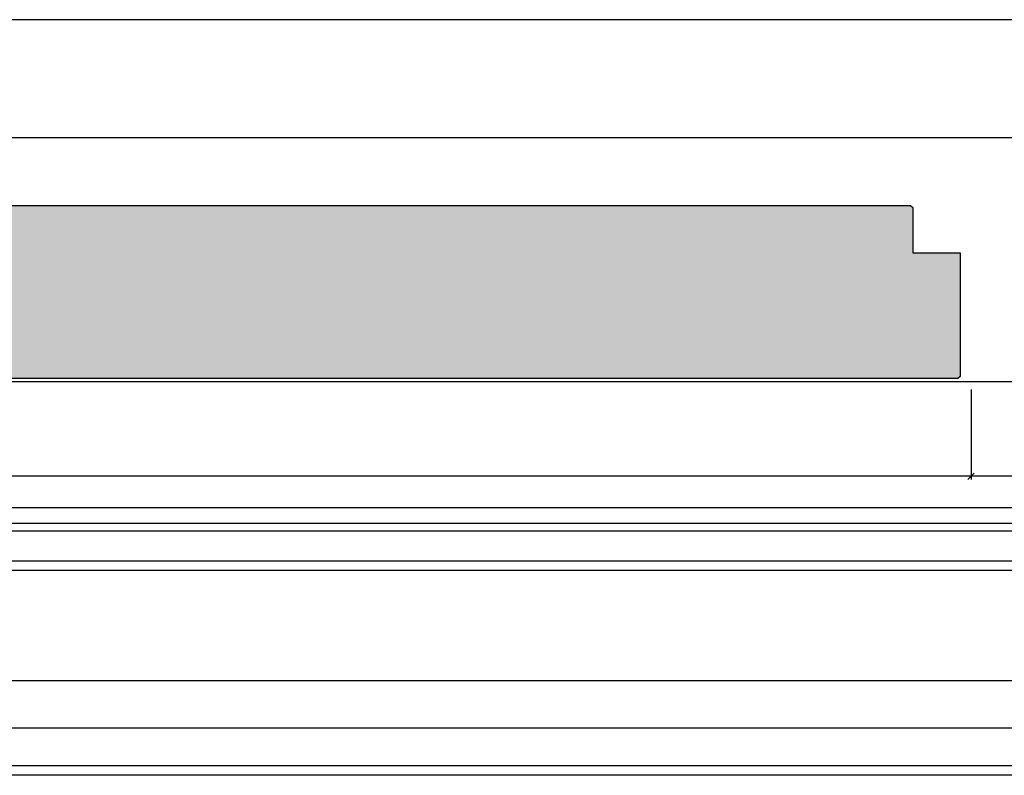
# Model space of a CAD drawing. Units: millimetres. Extents: x -41716 to -17716, y 23327 to 23661.
# Drawn here: x -39360 to -39048, y 23327 to 23567 of the extents above; entities that cross this region are included whole.
import ezdxf

# ---------------------------------------------------------------- set-up
doc = ezdxf.new("R2010")
doc.units = ezdxf.units.MM
doc.header["$LTSCALE"] = 0.2
doc.layers.add('Bem_1_1', color=7, linetype='Continuous', lineweight=18)
doc.layers.add('Konlinie', color=9, linetype='Continuous', plot=False)
doc.layers.add('Türkontur', color=4, linetype='Continuous')
doc.layers.add('Türschraffur', color=254, linetype='Continuous')
doc.styles.add('Bemtext', font='arial.ttf')
doc.dimstyles.new('BEM_1_1$0', dxfattribs={"dimtxt": 4, "dimasz": 2, "dimexe": 1, "dimexo": 3, "dimgap": 1, "dimtad": 1, "dimdec": 0, "dimrnd": 0.1, "dimzin": 9, "dimdsep": 46, "dimtxsty": 'Bemtext', "dimblk": 'OBLIQUE', "dimcen": 0, "dimdle": 1, "dimclrd": 151, "dimclre": 252, "dimclrt": 151, "dimadec": 0, "dimazin": 2, "dimtfac": 1, "dimtdec": 0, "dimtix": 1, "dimtmove": 0, "dimatfit": 0, "dimldrblk": 'OBLIQUE', "dimfxl": 0, "dimtolj": 1, "dimtzin": 12, "dimarcsym": 0})

# ---------------------------------------------------------------- blocks, each defined once
blk = doc.blocks.new('_Oblique')
at = {"color": 0, "linetype": 'ByBlock', "lineweight": -2}
blk.add_line((-0.5, -0.5), (0.5, 0.5), dxfattribs=at)
blk = doc.blocks.new('*D34')
at = {"layer": 'Bem_1_1', "color": 252, "lineweight": -2}
for p, q in [((-39613.28141933776, 23449.36811379092), (-39613.28141933776, 23410.86811379092)), ((-39019.28141933776, 23449.36811379092), (-39019.28141933776, 23410.86811379092))]:
    blk.add_line(p, q, dxfattribs=at)
at = {"layer": 'Bem_1_1', "color": 151, "lineweight": -2}
blk.add_line((-39018.28141933776, 23411.86811379092), (-39614.28141933776, 23411.86811379092), dxfattribs=at)
at = {"layer": 'Defpoints', "color": 0}
for p in [(-39613.28141933776, 23452.36811379092), (-39019.28141933776, 23452.36811379092), (-39613.28141933776, 23411.86811379092)]:
    blk.add_point(p, dxfattribs=at)
at = {"layer": 'Bem_1_1', "color": 151, "lineweight": -2, "xscale": 2, "yscale": 2, "zscale": 2, "rotation": 180}
blk.add_blockref('_Oblique', (-39613.28141933776, 23411.86811379092), dxfattribs=at)
at = {"layer": 'Bem_1_1', "color": 151, "lineweight": -2, "xscale": 2, "yscale": 2, "zscale": 2}
blk.add_blockref('_Oblique', (-39019.28141933776, 23411.86811379092), dxfattribs=at)
at = {"layer": 'Bem_1_1', "color": 151, "insert": (-39563.03451886542, 23414.86811379092), "char_height": 4, "attachment_point": 5, "style": 'Bemtext'}
blk.add_mtext('\\A1;ZAM', dxfattribs=at)
blk = doc.blocks.new('*D35')
at = {"layer": 'Bem_1_1', "color": 252, "lineweight": -2}
for p, q in [((-39574.28141933776, 23449.36811379092), (-39574.28141933776, 23420.86811379092)), ((-39058.28141933776, 23449.36811379092), (-39058.28141933776, 23420.86811379092))]:
    blk.add_line(p, q, dxfattribs=at)
at = {"layer": 'Bem_1_1', "color": 151, "lineweight": -2}
blk.add_line((-39057.28141933776, 23421.86811379092), (-39575.28141933776, 23421.86811379092), dxfattribs=at)
at = {"layer": 'Defpoints', "color": 0}
for p in [(-39574.28141933776, 23452.36811379092), (-39058.28141933776, 23452.36811379092), (-39574.28141933776, 23421.86811379092)]:
    blk.add_point(p, dxfattribs=at)
at = {"layer": 'Bem_1_1', "color": 151, "lineweight": -2, "xscale": 2, "yscale": 2, "zscale": 2, "rotation": 180}
blk.add_blockref('_Oblique', (-39574.28141933776, 23421.86811379092), dxfattribs=at)
at = {"layer": 'Bem_1_1', "color": 151, "lineweight": -2, "xscale": 2, "yscale": 2, "zscale": 2}
blk.add_blockref('_Oblique', (-39058.28141933776, 23421.86811379092), dxfattribs=at)
at = {"layer": 'Bem_1_1', "color": 151, "insert": (-39545.7897124983, 23428.2532888705), "char_height": 4, "attachment_point": 5, "style": 'Bemtext'}
blk.add_mtext('\\A1;ZFM-B = ZAM - 78\\PZFM-H = ZAM - 39', dxfattribs=at)

msp = doc.modelspace()

# ---------------------------------------------------------------- hatches: boundary and pattern name
at = {"layer": 'Türschraffur'}
h = msp.add_hatch(color=256, dxfattribs=at)
h.dxf.hatch_style = 1
h.paths.add_polyline_path([(-39062.48141933775, 23452.86811379092), (-39061.78141933776, 23453.56811379092), (-39061.78141933776, 23492.86811379092), (-39076.78141933776, 23492.86811379092), (-39076.78141933776, 23507.16811379092), (-39077.48141933775, 23507.86811379092), (-39555.08141933776, 23507.86811379092), (-39555.78141933776, 23507.16811379092), (-39555.78141933776, 23492.86811379092), (-39570.08141933776, 23492.86811379092), (-39570.78141933776, 23492.16811379092), (-39570.78141933776, 23453.56811379092), (-39570.08141933776, 23452.86811379092)])

# ---------------------------------------------------------------- linework, layer by layer
at = {"layer": 'Konlinie', "color": 21, "linetype": 'Continuous'}
for p, q in [((-17716.28141933771, 23566.86811379095), (-41716.28141933776, 23566.86811379092)), ((-17716.28141933771, 23529.36811379095), (-41716.28141933776, 23529.36811379092)), ((-17716.28141933771, 23404.36811379095), (-41716.28141933776, 23404.36811379092)), ((-17716.28141933771, 23391.86811379095), (-41716.28141933776, 23391.86811379092)), ((-17716.28141933771, 23326.86811379095), (-41716.28141933776, 23326.86811379092))]:
    msp.add_line(p, q, dxfattribs=at)
at = {"layer": 'Konlinie', "color": 71, "linetype": 'Continuous'}
msp.add_line((-17716.28141933771, 23451.86811379095), (-41716.28141933776, 23451.86811379092), dxfattribs=at)
at = {"layer": 'Konlinie', "color": 4, "linetype": 'Continuous'}
for p, q in [((-17716.28141933771, 23421.86811379095), (-41716.28141933776, 23421.86811379092)), ((-17716.28141933771, 23406.86811379095), (-41716.28141933776, 23406.86811379092)), ((-17716.28141933771, 23394.86811379095), (-41716.28141933776, 23394.86811379092)), ((-17716.28141933771, 23356.86811379095), (-41716.28141933776, 23356.86811379092)), ((-17716.28141933771, 23341.86811379095), (-41716.28141933776, 23341.86811379092)), ((-17716.28141933771, 23329.86811379095), (-41716.28141933776, 23329.86811379092))]:
    msp.add_line(p, q, dxfattribs=at)
at = {"layer": 'Türkontur'}
msp.add_lwpolyline([(-39555.78141933776, 23492.86811379092), (-39555.78141933776, 23507.16811379092), (-39555.08141933776, 23507.86811379092), (-39077.48141933775, 23507.86811379092), (-39076.78141933776, 23507.16811379092), (-39076.78141933776, 23492.86811379092), (-39061.78141933776, 23492.86811379092), (-39061.78141933776, 23453.56811379092), (-39062.48141933775, 23452.86811379092), (-39570.08141933776, 23452.86811379092), (-39570.78141933776, 23453.56811379092), (-39570.78141933776, 23492.16811379092), (-39570.08141933776, 23492.86811379092), (-39555.78141933776, 23492.86811379092)], dxfattribs=at)

# ---------------------------------------------------------------- dimensions: what is measured, and where the dimension line sits
at = {"layer": 'Bem_1_1'}
for base, p1, p2, text, picture, middle in [((-39574.28141933776, 23421.86811379092), (-39058.28141933776, 23452.36811379092), (-39574.28141933776, 23452.36811379092), 'ZFM-B = ZAM - 78^JZFM-H = ZAM - 39', '*D35', (-39545.7897124983, 23421.86811379092)), ((-39613.28141933776, 23411.86811379092), (-39019.28141933776, 23452.36811379092), (-39613.28141933776, 23452.36811379092), 'ZAM', '*D34', (-39563.03451886542, 23411.86811379092))]:
    dim = msp.add_linear_dim(base=base, p1=p1, p2=p2, angle=180, text=text, dimstyle='BEM_1_1$0', dxfattribs=at)
    dim.commit()
    dim.dimension.update_dxf_attribs({"geometry": picture, "text_midpoint": middle, "dimtype": 128})

doc.saveas('drawing.dxf')
